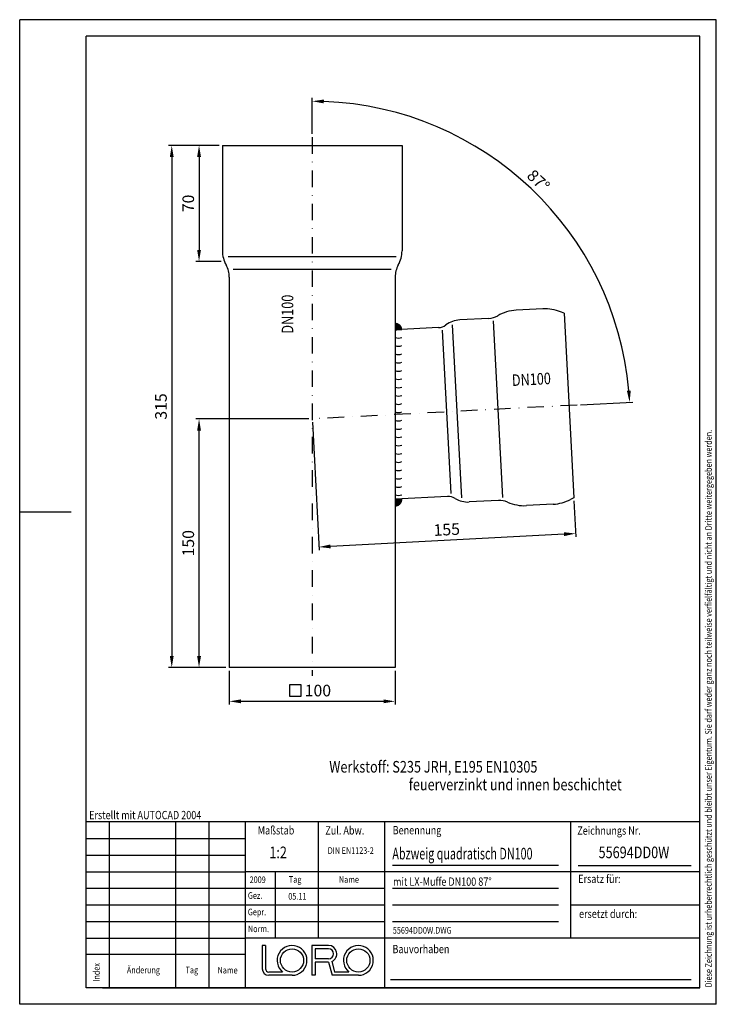
# Model space of a CAD drawing. Extents: x 0 to 420, y 0 to 594.
import ezdxf
from ezdxf.enums import TextEntityAlignment as Align

# ---------------------------------------------------------------- set-up
doc = ezdxf.new("R2010")
doc.units = 0
doc.header["$LTSCALE"] = 20
doc.header["$MEASUREMENT"] = 0
doc.linetypes.add('STRICHPUNKT', pattern=[1, 0.5, -0.25, 0, -0.25])
for name, color, linetype in [('BEM', 7, 'Continuous'), ('HILF', 2, 'Continuous'), ('MITTEL', 2, 'STRICHPUNKT'), ('SCHRAFF', 7, 'Continuous'), ('STEMPEL', 3, 'Continuous'), ('TEXT', 7, 'Continuous'), ('VOLL', 1, 'Continuous')]:
    doc.layers.add(name, color=color, linetype=linetype)
doc.styles.add('GREEKS', font='SIMPLEX.shx', dxfattribs={"width": 0.8})
doc.styles.get("Standard").update_dxf_attribs({"font": 'simplex.shx', "width": 0.8})
doc.dimstyles.get("Standard").update_dxf_attribs({"dimtxt": 0.18, "dimasz": 0.18, "dimexe": 0.18, "dimexo": 0.0625, "dimgap": 0.09, "dimtad": 0, "dimtih": 1, "dimtoh": 1, "dimdec": 4, "dimzin": 0, "dimdsep": 46, "dimtxsty": 'Standard', "dimcen": 0.09, "dimadec": 0, "dimazin": 0, "dimtfac": 1, "dimtdec": 4, "dimtofl": 0, "dimtmove": 0, "dimatfit": 3, "dimfxl": 0, "dimtolj": 1, "dimtzin": 0, "dimarcsym": 0})
pattern_1 = [(0, (0, 0), (0, 0.1), [])]

# ---------------------------------------------------------------- blocks, each defined once
blk = doc.blocks.new('LOGO')
for p, q in [((2.6, -4.77), (2.6, -11.77)), ((3.6, -4.77), (2.6, -4.77)), ((3.6, -4.77), (3.6, -11.77)), ((17.6, -4.77), (17.6, -13.77)), ((22.6, -4.77), (17.6, -4.77)), ((22.6, -5.77), (18.6, -5.77)), ((18.6, -5.77), (18.6, -8.77)), ((22.6, -8.77), (18.6, -8.77)), ((22.6, -9.77), (18.6, -9.77)), ((18.6, -9.77), (18.6, -13.77)), ((22.6, -9.77), (23.67, -13.77)), ((23.57, -9.51), (24.44, -12.77)), ((8.77, -12.77), (4.6, -12.77)), ((11.6, -13.77), (4.6, -13.77)), ((18.6, -13.77), (17.6, -13.77)), ((31.6, -13.77), (23.67, -13.77)), ((28.77, -12.77), (24.44, -12.77))]:
    blk.add_line(p, q)
for centre in [(11.6, -9.27), (31.6, -9.27)]:
    blk.add_circle(centre, 3.5)
for centre, radius, start, end in [((11.6, -9.27), 4.5, 270, 231.0576), ((22.6, -7.27), 2.5, 270, 270), ((22.6, -7.27), 2.5, 293.1162, 90), ((22.6, -7.27), 1.5, 270, 90), ((31.6, -9.27), 4.5, 270, 231.0576), ((4.6, -11.77), 2, 180, 270), ((4.6, -11.77), 1, 180, 270)]:
    blk.add_arc(centre, radius, start, end)
blk = doc.blocks.new('*D1')
at = {"layer": 'BEM', "color": 0, "lineweight": -2}
for p, q in [((126.37, 201.16), (126.37, 180.78)), ((226.37, 201.16), (226.37, 180.78)), ((133.37, 182.78), (219.37, 182.78))]:
    blk.add_line(p, q, dxfattribs=at)
at = {"layer": 'BEM', "color": 0}
for points in [[(133.37, 183.94), (133.37, 181.61), (126.37, 182.78)], [(219.37, 183.94), (219.37, 181.61), (226.37, 182.78)]]:
    blk.add_solid(points, dxfattribs=at)
at = {"layer": 'DEFPOINTS', "color": 0}
for p in [(126.37, 203.16), (226.37, 203.16), (226.37, 182.78)]:
    blk.add_point(p, dxfattribs=at)
at = {"layer": 'BEM', "color": 1, "insert": (179.8, 189.28), "char_height": 7, "attachment_point": 5}
blk.add_mtext('\\A1;100', dxfattribs=at)
blk = doc.blocks.new('*D3')
at = {"layer": 'BEM', "color": 0, "lineweight": -2}
for p, q in [((120.22, 518.16), (106.13, 518.16)), ((108.13, 511.16), (108.13, 455.16)), ((121.44, 448.16), (106.13, 448.16))]:
    blk.add_line(p, q, dxfattribs=at)
at = {"layer": 'BEM', "color": 0}
for points in [[(106.97, 511.16), (109.3, 511.16), (108.13, 518.16)], [(106.97, 455.16), (109.3, 455.16), (108.13, 448.16)]]:
    blk.add_solid(points, dxfattribs=at)
at = {"layer": 'DEFPOINTS', "color": 0}
for p in [(122.22, 518.16), (108.13, 448.16), (123.44, 448.16)]:
    blk.add_point(p, dxfattribs=at)
at = {"layer": 'BEM', "color": 1, "insert": (101.63, 483.16), "char_height": 7, "attachment_point": 5, "rotation": 90}
blk.add_mtext('\\A1;70', dxfattribs=at)
blk = doc.blocks.new('*D4')
at = {"layer": 'BEM', "color": 0, "lineweight": -2}
for p, q in [((120.22, 518.16), (89.67, 518.16)), ((91.67, 511.16), (91.67, 210.16)), ((124.37, 203.16), (89.67, 203.16))]:
    blk.add_line(p, q, dxfattribs=at)
at = {"layer": 'BEM', "color": 0}
for points in [[(90.51, 511.16), (92.84, 511.16), (91.67, 518.16)], [(90.51, 210.16), (92.84, 210.16), (91.67, 203.16)]]:
    blk.add_solid(points, dxfattribs=at)
at = {"layer": 'DEFPOINTS', "color": 0}
for p in [(122.22, 518.16), (91.67, 203.16), (126.37, 203.16)]:
    blk.add_point(p, dxfattribs=at)
at = {"layer": 'BEM', "color": 1, "insert": (85.17, 360.66), "char_height": 7, "attachment_point": 5, "rotation": 90}
blk.add_mtext('\\A1;315', dxfattribs=at)
blk = doc.blocks.new('*D6')
at = {"layer": 'BEM', "color": 0, "lineweight": -2}
for p, q in [((176.47, 351.16), (180.52, 273.88)), ((334.18, 303.64), (335.31, 281.99)), ((328.22, 283.62), (187.41, 276.24))]:
    blk.add_line(p, q, dxfattribs=at)
at = {"layer": 'BEM', "color": 0}
for points in [[(328.16, 284.79), (328.28, 282.46), (335.21, 283.99)], [(187.35, 277.41), (187.47, 275.08), (180.42, 275.88)]]:
    blk.add_solid(points, dxfattribs=at)
at = {"layer": 'DEFPOINTS', "color": 0}
for p in [(176.37, 353.16), (334.07, 305.64), (180.42, 275.88)]:
    blk.add_point(p, dxfattribs=at)
at = {"layer": 'BEM', "color": 1, "insert": (257.47, 286.42), "char_height": 7, "attachment_point": 5, "rotation": 3}
blk.add_mtext('\\A1;155', dxfattribs=at)
blk = doc.blocks.new('*D8')
at = {"layer": 'DEFPOINTS', "color": 0}
for p in [(108.13, 353.16), (176.37, 353.16), (126.37, 203.16)]:
    blk.add_point(p, dxfattribs=at)
at = {"layer": 'SCHRAFF', "color": 0, "lineweight": -2}
for p, q in [((174.37, 353.16), (106.13, 353.16)), ((108.13, 210.16), (108.13, 346.16)), ((124.37, 203.16), (106.13, 203.16))]:
    blk.add_line(p, q, dxfattribs=at)
at = {"layer": 'SCHRAFF', "color": 0}
for points in [[(106.97, 346.16), (109.3, 346.16), (108.13, 353.16)], [(106.97, 210.16), (109.3, 210.16), (108.13, 203.16)]]:
    blk.add_solid(points, dxfattribs=at)
at = {"layer": 'SCHRAFF', "color": 1, "insert": (101.63, 278.16), "char_height": 7, "attachment_point": 5, "rotation": 90}
blk.add_mtext('\\A1;150', dxfattribs=at)
blk = doc.blocks.new('*D11')
at = {"layer": 'BEM', "color": 0, "lineweight": -2}
for p, q in [((176.37, 525.16), (176.37, 546.8)), ((338.15, 361.64), (369.74, 363.29))]:
    blk.add_line(p, q, dxfattribs=at)
blk.add_arc((176.37, 353.16), 191.64, 5.09295, 87.90705, dxfattribs=at)
at = {"layer": 'BEM', "color": 0}
for points in [[(183.35, 543.5), (183.39, 545.84), (176.37, 544.8)], [(368.42, 370.25), (366.09, 370.09), (367.75, 363.19)]]:
    blk.add_solid(points, dxfattribs=at)
at = {"layer": 'DEFPOINTS', "color": 0}
for p in [(176.37, 523.16), (338.89, 454.71), (336.15, 361.53), (214.38, 355.15), (176.37, 198.16)]:
    blk.add_point(p, dxfattribs=at)
at = {"layer": 'BEM', "color": 1, "insert": (312.76, 496.88), "char_height": 7, "attachment_point": 5, "rotation": 316.5}
blk.add_mtext('\\A1;87°', dxfattribs=at)

msp = doc.modelspace()

# ---------------------------------------------------------------- hatches: boundary and pattern name
at = {"layer": 'SCHRAFF'}
h = msp.add_hatch(dxfattribs=at)
h.set_pattern_fill('_USER', color=256, scale=0.1, style=0, pattern_type=0)
h.set_pattern_definition(pattern_1)
h.paths.add_polyline_path([(226.37, 410.849), (226.37, 406.849), (230.364, 407.058, 0.3989595)])
h = msp.add_hatch(dxfattribs=at)
h.set_pattern_fill('_USER', color=256, scale=0.1, style=0, pattern_type=0)
h.set_pattern_definition(pattern_1)
h.paths.add_polyline_path([(230.364, 304.918), (226.37, 304.709), (226.37, 300.709, 0.4296339)])

# ---------------------------------------------------------------- linework, layer by layer
at = {"layer": 'BEM', "color": 1}
msp.add_lwpolyline([(162.615, 192.832), (162.615, 185.832), (169.615, 185.832), (169.615, 192.832)], close=True, dxfattribs=at)
at = {"layer": 'HILF'}
for p, q in [((0, 0), (0, 594)), ((420, 594), (0, 594)), ((420, 0), (420, 594)), ((227.049, 450.906), (125.69, 450.906)), ((223.954, 443.227), (128.786, 443.227)), ((266.487, 305.585), (261.021, 409.891)), ((291.294, 305.827), (285.717, 412.243)), ((260.162, 308.2), (255.004, 406.629)), ((31.088, 297), (0, 297)), ((40, 100), (136, 100)), ((40, 90), (136, 90)), ((224.774, 84.038), (324.835, 84.038)), ((336.724, 83.78), (404.859, 83.78)), ((40, 80), (136, 80)), ((40, 70), (136, 70)), ((136, 70), (220, 70)), ((224.774, 70), (324.835, 70)), ((40, 60), (136, 60)), ((136, 60), (220, 60)), ((224.774, 60), (324.835, 60)), ((40, 50), (136, 50)), ((136, 50), (220, 50)), ((224.774, 50), (324.835, 50)), ((40, 40), (136, 40)), ((223.491, 14.894), (404.859, 14.894)), ((420, 0), (0, 0))]:
    msp.add_line(p, q, dxfattribs=at)
at = {"layer": 'MITTEL'}
for p, q in [((176.37, 523.162), (176.37, 198.158)), ((336.15, 361.532), (176.37, 353.158))]:
    msp.add_line(p, q, dxfattribs=at)
at = {"layer": 'SCHRAFF'}
for centre, radius, start, end in [((226.37, 406.849), 4, 3, 90), ((228.37, 406.953), 5, 246.421822, 293.578178), ((228.37, 401.953), 5, 246.421822, 293.578178), ((228.37, 396.953), 5, 246.421822, 293.578178), ((228.37, 391.953), 5, 246.421822, 293.578178), ((228.37, 386.953), 5, 246.421822, 293.578178), ((228.37, 381.953), 5, 246.421822, 293.578178), ((228.37, 376.953), 5, 246.421822, 293.578178), ((228.37, 371.953), 5, 246.421822, 293.578178), ((228.37, 366.953), 5, 246.421822, 293.578178), ((228.37, 361.953), 5, 246.421822, 293.578178), ((228.37, 356.953), 5, 246.421822, 293.578178), ((228.37, 351.953), 5, 246.421822, 293.578178), ((228.37, 346.953), 5, 246.421822, 293.578178), ((228.37, 341.953), 5, 246.421822, 293.578178), ((228.37, 336.953), 5, 246.421822, 293.578178), ((228.37, 331.953), 5, 246.421822, 293.578178), ((228.37, 326.953), 5, 246.421822, 293.578178), ((228.37, 321.953), 5, 246.421822, 293.578178), ((228.37, 316.953), 5, 246.421822, 293.578178), ((228.37, 311.953), 5, 246.421822, 293.578178), ((226.37, 304.709), 4, 270, 3)]:
    msp.add_arc(centre, radius, start, end, dxfattribs=at)
at = {"layer": 'STEMPEL'}
for p, q in [((40, 10), (40, 584)), ((410, 584), (40, 584)), ((410, 10), (410, 584)), ((122.22, 518.162), (122.22, 454.57)), ((122.22, 518.162), (230.52, 518.162)), ((230.52, 518.162), (230.52, 454.57)), ((126.37, 438.679), (126.37, 203.158)), ((226.37, 438.679), (226.37, 203.158)), ((315.482, 419.53), (299.342, 418.684)), ((328.242, 416.901), (326.155, 417.744)), ((328.242, 416.901), (334.073, 305.64)), ((282.841, 413.814), (265.293, 412.894)), ((252.558, 408.221), (226.37, 406.849)), ((257.897, 306.361), (226.37, 304.709)), ((288.598, 303.964), (271.05, 303.045)), ((334.073, 305.64), (332.086, 304.583)), ((321.658, 301.691), (305.518, 300.846)), ((226.37, 203.158), (126.37, 203.158)), ((410, 110), (40, 110)), ((136, 110), (136, 10)), ((220, 110), (220, 10)), ((332, 110), (332, 40)), ((410, 80), (136, 80)), ((410, 40), (136, 40)), ((136, 30), (40, 30)), ((410, 10), (40, 10)), ((50, 10), (410, 10))]:
    msp.add_line(p, q, dxfattribs=at)
for centre, radius, start, end in [((139.72, 454.57), 17.5, 180, 209.272074), ((213.02, 454.57), 17.5, 330.727926, 0), ((111.37, 438.679), 15, 0, 29.272074), ((241.37, 438.679), 15, 150.727926, 180), ((300.65, 393.718), 25, 93, 119.888048), ((316.79, 394.564), 25, 68, 93), ((266.078, 397.914), 15, 93, 127.301153), ((282.213, 425.797), 12, 273, 299.888048), ((252.14, 416.21), 8, 273, 307.301153), ((258.315, 298.372), 8, 58.698847, 93), ((270.265, 318.024), 15, 238.698847, 273), ((289.226, 291.981), 12, 66.111952, 93), ((304.209, 325.811), 25, 246.111952, 273), ((320.349, 326.657), 25, 273, 298)]:
    msp.add_arc(centre, radius, start, end, dxfattribs=at)
at = {"layer": 'VOLL'}
for p, q in [((54, 110), (54, 10)), ((94, 110), (94, 10)), ((114, 110), (114, 10)), ((180, 110), (180, 40)), ((154, 80), (154, 40)), ((332, 60), (410, 60))]:
    msp.add_line(p, q, dxfattribs=at)

# ---------------------------------------------------------------- block references
at = {"layer": 'STEMPEL', "xscale": 2, "yscale": 2, "zscale": 2}
msp.add_blockref('LOGO', (140.996, 45.021), dxfattribs=at)

# ---------------------------------------------------------------- texts
at = {"layer": 'BEM', "style": 'GREEKS', "width": 0.8}
msp.add_text('Diese Zeichnung ist urheberrechtlich geschützt und bleibt unser Eigentum. Sie darf weder ganz noch teilweise verfielfältigt und nicht an Dritte weitergegeben werden.', height=4, rotation=90, dxfattribs=at).set_placement((417.302, 10.168))
at = {"layer": 'TEXT', "color": 1, "style": 'GREEKS', "width": 0.8}
for rotation, p in [(90, (164.952, 404.602)), (3, (296.944, 372.96))]:
    msp.add_text('DN100', height=7, rotation=rotation, dxfattribs=at).set_placement(p)
at = {"layer": 'TEXT', "color": 1, "style": 'GREEKS'}
for s, width, p in [('Werkstoff: S235 JRH, E195 EN10305', 0.8, (186.656, 139.8)), ('feuerverzinkt und innen beschichtet', 0.8, (234.606, 129.078)), ('1:2', 0.8, (150.501, 88.149)), ('Abzweig quadratisch DN100', 0.68, (224.673, 87.417))]:
    msp.add_text(s, height=7, dxfattribs=dict(at, width=width)).set_placement(p)
at = {"layer": 'TEXT', "style": 'GREEKS', "width": 0.8}
for s, height, p in [('Erstellt mit AUTOCAD 2004', 5, (41.855, 111.672)), ('Maßstab', 5, (143.516, 102.462)), ('Zul. Abw.', 5, (184.286, 102.418)), ('Benennung', 5, (224.878, 102.549)), ('Zeichnungs Nr.', 5, (336.179, 102.313)), ('Tag', 4, (162.331, 73.319)), ('Name', 4, (192.463, 73.31)), ('Ersatz für:', 5, (336.724, 73.181)), ('2009', 4, (138.622, 73.14)), ('mit LX-Muffe DN100 87°', 5, (225.13, 71.503)), ('Gez.', 4, (137.584, 63.63)), ('Gepr.', 4, (137.552, 53.689)), ('ersetzt durch:', 5, (337.24, 52.074)), ('Norm.', 4, (137.601, 43.529)), ('55694DD0W.DWG', 4, (224.984, 42.63)), ('Bauvorhaben', 5, (224.742, 30.846))]:
    msp.add_text(s, height=height, dxfattribs=at).set_placement(p)
at = {"layer": 'TEXT', "color": 1, "style": 'GREEKS', "width": 0.8}
msp.add_text('55694DD0W', height=7, dxfattribs=at).set_placement((370.349, 88.149), align=Align.CENTER)
at = {"layer": 'TEXT', "style": 'GREEKS', "width": 0.8}
for s, p in [('DIN EN1123-2', (199.617, 90.764)), ('05.11', (167.409, 63.108)), ('Änderung', (74.605, 18.674)), ('Tag', (103.827, 18.672)), ('Name', (125.336, 18.593))]:
    msp.add_text(s, height=4, dxfattribs=at).set_placement(p, align=Align.CENTER)
msp.add_text('Index', height=4, rotation=90, dxfattribs=at).set_placement((48.266, 13.655))

# ---------------------------------------------------------------- dimensions: what is measured, and where the dimension line sits
at = {"layer": 'BEM'}
dim = msp.add_angular_dim_2l(base=(338.89, 454.712), line1=((336.15, 361.532), (214.376, 355.15)), line2=((176.37, 523.162), (176.37, 198.158)), dimstyle='Standard', override={"dimscale": 2, "dimtxt": 3.5, "dimasz": 3.5, "dimexe": 1, "dimexo": 1, "dimgap": 1.5, "dimtad": 1, "dimtih": 0, "dimtoh": 0, "dimdec": 2, "dimzin": 8, "dimcen": 1.5, "dimclrt": 1, "dimadec": 2, "dimazin": 2, "dimtfac": 0.5, "dimtdec": 2, "dimtofl": 1, "dimtzin": 8}, dxfattribs=at)
dim.commit()
dim.dimension.update_dxf_attribs({"geometry": '*D11', "text_midpoint": (312.76, 496.884)})
for base, p1, p2, angle, picture, middle in [((91.674, 203.158), (122.22, 518.162), (126.37, 203.158), 90, '*D4', (85.174, 360.66)), ((108.132, 448.162), (122.22, 518.162), (123.435, 448.162), 90, '*D3', (101.632, 483.162)), ((180.42, 275.876), (334.073, 305.64), (176.37, 353.158), 3, '*D6', (257.473, 286.423))]:
    dim = msp.add_linear_dim(base=base, p1=p1, p2=p2, angle=angle, dimstyle='Standard', override={"dimscale": 2, "dimtxt": 3.5, "dimasz": 3.5, "dimexe": 1, "dimexo": 1, "dimgap": 1.5, "dimtad": 1, "dimtih": 0, "dimtoh": 0, "dimdec": 2, "dimzin": 8, "dimcen": 1.5, "dimclrt": 1, "dimadec": 2, "dimazin": 2, "dimtfac": 0.5, "dimtdec": 2, "dimtofl": 1, "dimtzin": 8}, dxfattribs=at)
    dim.commit()
    dim.dimension.update_dxf_attribs({"geometry": picture, "text_midpoint": middle})
dim = msp.add_linear_dim(base=(226.37, 182.778), p1=(126.37, 203.158), p2=(226.37, 203.158), dimstyle='Standard', override={"dimscale": 2, "dimtxt": 3.5, "dimasz": 3.5, "dimexe": 1, "dimexo": 1, "dimgap": 1.5, "dimtad": 1, "dimtih": 0, "dimtoh": 0, "dimdec": 2, "dimzin": 8, "dimcen": 1.5, "dimclrt": 1, "dimadec": 2, "dimazin": 2, "dimtfac": 0.5, "dimtdec": 2, "dimtofl": 1, "dimtzin": 8}, dxfattribs=at)
dim.commit()
dim.dimension.update_dxf_attribs({"geometry": '*D1', "text_midpoint": (179.797, 182.778), "dimtype": 160})
at = {"layer": 'SCHRAFF'}
dim = msp.add_linear_dim(base=(108.132, 353.158), p1=(126.37, 203.158), p2=(176.37, 353.158), angle=90, dimstyle='Standard', override={"dimscale": 2, "dimtxt": 3.5, "dimasz": 3.5, "dimexe": 1, "dimexo": 1, "dimgap": 1.5, "dimtad": 1, "dimtih": 0, "dimtoh": 0, "dimdec": 2, "dimzin": 8, "dimcen": 1.5, "dimclrt": 1, "dimadec": 2, "dimazin": 2, "dimtfac": 0.5, "dimtdec": 2, "dimtofl": 1, "dimtzin": 8}, dxfattribs=at)
dim.commit()
dim.dimension.update_dxf_attribs({"geometry": '*D8', "text_midpoint": (101.632, 278.158)})

doc.saveas('drawing.dxf')
